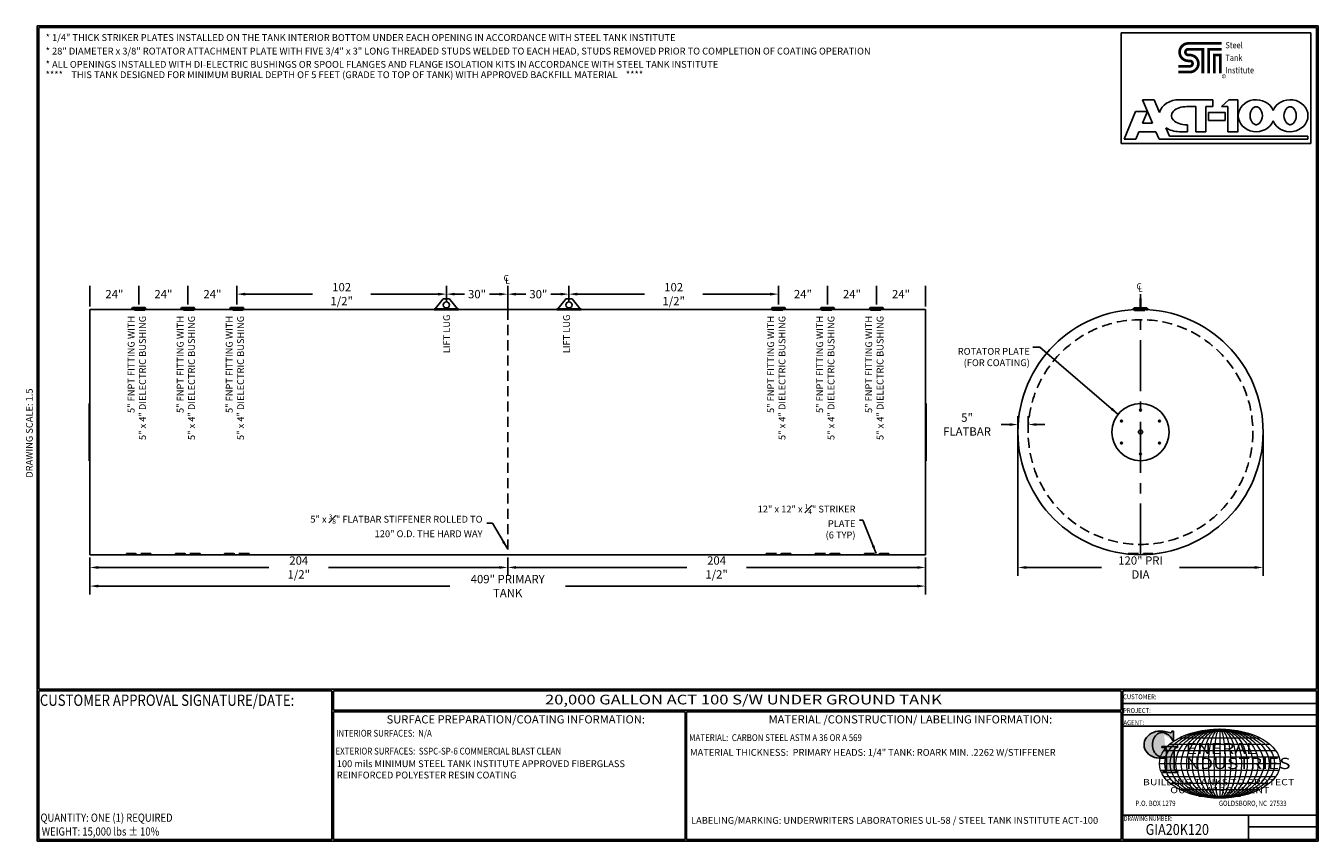
# Model space of a CAD drawing. Units: inches. Extents: x -8 to 941, y 0 to 599.
import ezdxf
from ezdxf.enums import TextEntityAlignment as Align

# ---------------------------------------------------------------- set-up
doc = ezdxf.new("R2010")
doc.units = ezdxf.units.IN
doc.header["$LTSCALE"] = 30
doc.header["$MEASUREMENT"] = 0
doc.linetypes.add('CENTER', pattern=[2, 1.25, -0.25, 0.25, -0.25])
doc.linetypes.add('HIDDEN', pattern=[0.375, 0.25, -0.125])
for name, color, linetype in [('CENTERLINE', 6, 'CENTER'), ('DIMENSION', 1, 'Continuous'), ('HIDDEN', 3, 'HIDDEN'), ('Title Block', 9, 'Continuous')]:
    doc.layers.add(name, color=color, linetype=linetype)
doc.styles.add('BOLD', font='ariali.ttf', dxfattribs={"width": 1.25})
doc.styles.add('BOLD2', font='arial.ttf', dxfattribs={"width": 1.25})
doc.styles.add('SMOOTH', font='ROMANS', dxfattribs={"width": 0.85})
doc.dimstyles.new('20000 120 ACT100', dxfattribs={"dimscale": 34, "dimtxt": 0.18, "dimasz": 0.18, "dimexe": 0.18, "dimexo": 0.0625, "dimgap": 0.09, "dimtad": 0, "dimtih": 1, "dimtoh": 1, "dimdec": 4, "dimlfac": 0.666667, "dimzin": 0, "dimdsep": 46, "dimlunit": 5, "dimtxsty": 'SMOOTH', "dimcen": 0.09, "dimclrd": 1, "dimclre": 1, "dimclrt": 2, "dimadec": 0, "dimazin": 0, "dimtfac": 1, "dimtdec": 4, "dimtix": 1, "dimtofl": 0, "dimtmove": 0, "dimatfit": 3, "dimfxl": 0.18, "dimfrac": 2, "dimtolj": 1, "dimtzin": 0, "dimarcsym": 0})

# ---------------------------------------------------------------- blocks, each defined once
blk = doc.blocks.new('*D0')
at = {"layer": 'Defpoints', "color": 0, "transparency": 16777216}
for p in [(74.74, 401.55), (38.74, 390.3), (74.74, 391.73)]:
    blk.add_point(p, dxfattribs=at)
at = {"layer": 'DIMENSION', "color": 1, "lineweight": -2, "transparency": 16777216}
for p, q in [((38.74, 392.42), (38.74, 407.67)), ((74.74, 393.86), (74.74, 407.67))]:
    blk.add_line(p, q, dxfattribs=at)
at = {"layer": 'DIMENSION', "color": 2, "transparency": 16777216, "insert": (56.74, 401.55), "char_height": 6.12, "attachment_point": 5, "style": 'SMOOTH'}
blk.add_mtext('\\A1;24"', dxfattribs=at)
blk = doc.blocks.new('*D1')
at = {"layer": 'Defpoints', "color": 0, "transparency": 16777216}
for p in [(345.49, 401.55), (300.49, 393.66), (345.49, 390.3)]:
    blk.add_point(p, dxfattribs=at)
at = {"layer": 'DIMENSION', "color": 1, "lineweight": -2, "transparency": 16777216}
for p, q in [((300.49, 395.78), (300.49, 407.67)), ((306.61, 401.55), (313.86, 401.55)), ((339.37, 401.55), (332.12, 401.55)), ((345.49, 392.42), (345.49, 407.67))]:
    blk.add_line(p, q, dxfattribs=at)
at = {"layer": 'DIMENSION', "color": 1, "transparency": 16777216}
for points in [[(306.61, 402.57), (306.61, 400.53), (300.49, 401.55)], [(339.37, 402.57), (339.37, 400.53), (345.49, 401.55)]]:
    blk.add_solid(points, dxfattribs=at)
at = {"layer": 'DIMENSION', "color": 2, "transparency": 16777216, "insert": (322.99, 401.55), "char_height": 6.12, "attachment_point": 5, "style": 'SMOOTH'}
blk.add_mtext('\\A1;30"', dxfattribs=at)
blk = doc.blocks.new('*D2')
at = {"layer": 'Defpoints', "color": 0, "transparency": 16777216}
for p in [(390.49, 401.55), (345.49, 390.3), (390.49, 393.66)]:
    blk.add_point(p, dxfattribs=at)
at = {"layer": 'DIMENSION', "color": 1, "lineweight": -2, "transparency": 16777216}
for p, q in [((345.49, 392.42), (345.49, 407.67)), ((351.61, 401.55), (358.86, 401.55)), ((384.37, 401.55), (377.12, 401.55)), ((390.49, 395.78), (390.49, 407.67))]:
    blk.add_line(p, q, dxfattribs=at)
at = {"layer": 'DIMENSION', "color": 1, "transparency": 16777216}
for points in [[(351.61, 402.57), (351.61, 400.53), (345.49, 401.55)], [(384.37, 402.57), (384.37, 400.53), (390.49, 401.55)]]:
    blk.add_solid(points, dxfattribs=at)
at = {"layer": 'DIMENSION', "color": 2, "transparency": 16777216, "insert": (367.99, 401.55), "char_height": 6.12, "attachment_point": 5, "style": 'SMOOTH'}
blk.add_mtext('\\A1;30"', dxfattribs=at)
blk = doc.blocks.new('*D3')
at = {"layer": 'Defpoints', "color": 0, "transparency": 16777216}
for p in [(580.24, 401.55), (544.24, 391.73), (580.24, 391.73)]:
    blk.add_point(p, dxfattribs=at)
at = {"layer": 'DIMENSION', "color": 1, "lineweight": -2, "transparency": 16777216}
for p, q in [((544.24, 393.86), (544.24, 407.67)), ((580.24, 393.86), (580.24, 407.67))]:
    blk.add_line(p, q, dxfattribs=at)
at = {"layer": 'DIMENSION', "color": 2, "transparency": 16777216, "insert": (562.24, 401.55), "char_height": 6.12, "attachment_point": 5, "style": 'SMOOTH'}
blk.add_mtext('\\A1;24"', dxfattribs=at)
blk = doc.blocks.new('*D4')
at = {"layer": 'Defpoints', "color": 0, "transparency": 16777216}
for p in [(616.24, 401.55), (580.24, 391.73), (616.24, 391.73)]:
    blk.add_point(p, dxfattribs=at)
at = {"layer": 'DIMENSION', "color": 1, "lineweight": -2, "transparency": 16777216}
for p, q in [((580.24, 393.86), (580.24, 407.67)), ((616.24, 393.86), (616.24, 407.67))]:
    blk.add_line(p, q, dxfattribs=at)
at = {"layer": 'DIMENSION', "color": 2, "transparency": 16777216, "insert": (598.24, 401.55), "char_height": 6.12, "attachment_point": 5, "style": 'SMOOTH'}
blk.add_mtext('\\A1;24"', dxfattribs=at)
blk = doc.blocks.new('*D5')
at = {"layer": 'Defpoints', "color": 0, "transparency": 16777216}
for p in [(652.24, 401.55), (616.24, 391.73), (652.24, 390.3)]:
    blk.add_point(p, dxfattribs=at)
at = {"layer": 'DIMENSION', "color": 1, "lineweight": -2, "transparency": 16777216}
for p, q in [((616.24, 393.86), (616.24, 407.67)), ((652.24, 392.42), (652.24, 407.67))]:
    blk.add_line(p, q, dxfattribs=at)
at = {"layer": 'DIMENSION', "color": 2, "transparency": 16777216, "insert": (634.24, 401.55), "char_height": 6.12, "attachment_point": 5, "style": 'SMOOTH'}
blk.add_mtext('\\A1;24"', dxfattribs=at)
blk = doc.blocks.new('*D6')
at = {"layer": 'Defpoints', "color": 0, "transparency": 16777216}
for p in [(720.09, 300.3), (900.09, 300.3), (900.09, 200.91)]:
    blk.add_point(p, dxfattribs=at)
at = {"layer": 'DIMENSION', "color": 1, "lineweight": -2, "transparency": 16777216}
for p, q in [((720.09, 298.17), (720.09, 194.79)), ((900.09, 298.17), (900.09, 194.79)), ((726.21, 200.91), (781.51, 200.91)), ((893.97, 200.91), (838.66, 200.91))]:
    blk.add_line(p, q, dxfattribs=at)
at = {"layer": 'DIMENSION', "color": 1, "transparency": 16777216}
for points in [[(726.21, 201.93), (726.21, 199.89), (720.09, 200.91)], [(893.97, 201.93), (893.97, 199.89), (900.09, 200.91)]]:
    blk.add_solid(points, dxfattribs=at)
at = {"layer": 'DIMENSION', "color": 2, "transparency": 16777216, "insert": (810.09, 200.91), "char_height": 6.12, "attachment_point": 5, "style": 'SMOOTH'}
blk.add_mtext('\\A1;120" PRI DIA', dxfattribs=at)
blk = doc.blocks.new('*D7')
at = {"layer": 'Defpoints', "color": 0, "transparency": 16777216}
for p in [(38.74, 210.3), (652.24, 210.3), (652.24, 187.26)]:
    blk.add_point(p, dxfattribs=at)
at = {"layer": 'DIMENSION', "color": 1, "lineweight": -2, "transparency": 16777216}
for p, q in [((38.74, 208.17), (38.74, 181.14)), ((652.24, 208.17), (652.24, 181.14)), ((44.86, 187.26), (303.05, 187.26)), ((646.12, 187.26), (387.94, 187.26))]:
    blk.add_line(p, q, dxfattribs=at)
at = {"layer": 'DIMENSION', "color": 1, "transparency": 16777216}
for points in [[(44.86, 188.28), (44.86, 186.24), (38.74, 187.26)], [(646.12, 188.28), (646.12, 186.24), (652.24, 187.26)]]:
    blk.add_solid(points, dxfattribs=at)
at = {"layer": 'DIMENSION', "color": 2, "transparency": 16777216, "insert": (345.49, 187.26), "char_height": 6.12, "attachment_point": 5, "style": 'SMOOTH'}
blk.add_mtext('\\A1;409" PRIMARY TANK', dxfattribs=at)
blk = doc.blocks.new('*D8')
at = {"layer": 'Defpoints', "color": 0, "transparency": 16777216}
for p in [(544.24, 401.55), (390.49, 393.66), (544.24, 391.73)]:
    blk.add_point(p, dxfattribs=at)
at = {"layer": 'DIMENSION', "color": 1, "lineweight": -2, "transparency": 16777216}
for p, q in [((390.49, 395.78), (390.49, 407.67)), ((396.61, 401.55), (445.85, 401.55)), ((538.12, 401.55), (488.88, 401.55)), ((544.24, 393.86), (544.24, 407.67))]:
    blk.add_line(p, q, dxfattribs=at)
at = {"layer": 'DIMENSION', "color": 1, "transparency": 16777216}
for points in [[(396.61, 402.57), (396.61, 400.53), (390.49, 401.55)], [(538.12, 402.57), (538.12, 400.53), (544.24, 401.55)]]:
    blk.add_solid(points, dxfattribs=at)
at = {"layer": 'DIMENSION', "color": 2, "transparency": 16777216, "insert": (467.37, 401.55), "char_height": 6.12, "attachment_point": 5, "style": 'SMOOTH'}
blk.add_mtext('\\A1;102 1/2"', dxfattribs=at)
blk = doc.blocks.new('*D9')
at = {"layer": 'Defpoints', "color": 0, "transparency": 16777216}
for p in [(300.49, 401.55), (146.74, 391.73), (300.49, 393.66)]:
    blk.add_point(p, dxfattribs=at)
at = {"layer": 'DIMENSION', "color": 1, "lineweight": -2, "transparency": 16777216}
for p, q in [((146.74, 393.86), (146.74, 407.67)), ((152.86, 401.55), (202.1, 401.55)), ((294.37, 401.55), (245.13, 401.55)), ((300.49, 395.78), (300.49, 407.67))]:
    blk.add_line(p, q, dxfattribs=at)
at = {"layer": 'DIMENSION', "color": 1, "transparency": 16777216}
for points in [[(152.86, 402.57), (152.86, 400.53), (146.74, 401.55)], [(294.37, 402.57), (294.37, 400.53), (300.49, 401.55)]]:
    blk.add_solid(points, dxfattribs=at)
at = {"layer": 'DIMENSION', "color": 2, "transparency": 16777216, "insert": (223.62, 401.55), "char_height": 6.12, "attachment_point": 5, "style": 'SMOOTH'}
blk.add_mtext('\\A1;102 1/2"', dxfattribs=at)
blk = doc.blocks.new('*D10')
at = {"layer": 'Defpoints', "color": 0, "transparency": 16777216}
for p in [(720.09, 305.82), (720.09, 300.3), (727.59, 300.3)]:
    blk.add_point(p, dxfattribs=at)
at = {"layer": 'DIMENSION', "color": 1, "lineweight": -2, "transparency": 16777216}
for p, q in [((713.97, 305.82), (707.85, 305.82)), ((720.09, 302.42), (720.09, 311.94)), ((727.59, 302.42), (727.59, 311.94)), ((733.71, 305.82), (739.83, 305.82))]:
    blk.add_line(p, q, dxfattribs=at)
at = {"layer": 'DIMENSION', "color": 1, "transparency": 16777216}
for points in [[(713.97, 306.84), (713.97, 304.8), (720.09, 305.82)], [(733.71, 306.84), (733.71, 304.8), (727.59, 305.82)]]:
    blk.add_solid(points, dxfattribs=at)
at = {"layer": 'DIMENSION', "color": 2, "transparency": 16777216, "insert": (682.74, 305.82), "char_height": 6.12, "attachment_point": 5, "style": 'SMOOTH'}
blk.add_mtext('\\A1;5" FLATBAR', dxfattribs=at)
blk = doc.blocks.new('*D11')
at = {"layer": 'Defpoints', "color": 0, "transparency": 16777216}
for p in [(345.49, 210.3), (652.24, 210.3), (345.49, 200.91)]:
    blk.add_point(p, dxfattribs=at)
at = {"layer": 'DIMENSION', "color": 1, "lineweight": -2, "transparency": 16777216}
for p, q in [((345.49, 208.17), (345.49, 194.79)), ((351.61, 200.91), (476.98, 200.91)), ((646.12, 200.91), (520.75, 200.91)), ((652.24, 208.17), (652.24, 194.79))]:
    blk.add_line(p, q, dxfattribs=at)
at = {"layer": 'DIMENSION', "color": 1, "transparency": 16777216}
for points in [[(351.61, 201.93), (351.61, 199.89), (345.49, 200.91)], [(646.12, 201.93), (646.12, 199.89), (652.24, 200.91)]]:
    blk.add_solid(points, dxfattribs=at)
at = {"layer": 'DIMENSION', "color": 2, "transparency": 16777216, "insert": (498.87, 200.91), "char_height": 6.12, "attachment_point": 5, "style": 'SMOOTH'}
blk.add_mtext('\\A1;204 1/2"', dxfattribs=at)
blk = doc.blocks.new('*D12')
at = {"layer": 'Defpoints', "color": 0, "transparency": 16777216}
for p in [(38.74, 210.3), (345.49, 210.3), (38.74, 200.91)]:
    blk.add_point(p, dxfattribs=at)
at = {"layer": 'DIMENSION', "color": 1, "lineweight": -2, "transparency": 16777216}
for p, q in [((38.74, 208.17), (38.74, 194.79)), ((44.86, 200.91), (170.23, 200.91)), ((339.37, 200.91), (214, 200.91)), ((345.49, 208.17), (345.49, 194.79))]:
    blk.add_line(p, q, dxfattribs=at)
at = {"layer": 'DIMENSION', "color": 1, "transparency": 16777216}
for points in [[(44.86, 201.93), (44.86, 199.89), (38.74, 200.91)], [(339.37, 201.93), (339.37, 199.89), (345.49, 200.91)]]:
    blk.add_solid(points, dxfattribs=at)
at = {"layer": 'DIMENSION', "color": 2, "transparency": 16777216, "insert": (192.12, 200.91), "char_height": 6.12, "attachment_point": 5, "style": 'SMOOTH'}
blk.add_mtext('\\A1;204 1/2"', dxfattribs=at)
blk = doc.blocks.new('*D13')
at = {"layer": 'Defpoints', "color": 0, "transparency": 16777216}
for p in [(110.74, 401.55), (110.74, 391.73), (146.74, 391.73)]:
    blk.add_point(p, dxfattribs=at)
at = {"layer": 'DIMENSION', "color": 1, "lineweight": -2, "transparency": 16777216}
for p, q in [((110.74, 393.86), (110.74, 407.67)), ((146.74, 393.86), (146.74, 407.67))]:
    blk.add_line(p, q, dxfattribs=at)
at = {"layer": 'DIMENSION', "color": 2, "transparency": 16777216, "insert": (128.74, 401.55), "char_height": 6.12, "attachment_point": 5, "style": 'SMOOTH'}
blk.add_mtext('\\A1;24"', dxfattribs=at)
blk = doc.blocks.new('*D14')
at = {"layer": 'Defpoints', "color": 0, "transparency": 16777216}
for p in [(74.74, 401.55), (74.74, 393.86), (110.74, 391.73)]:
    blk.add_point(p, dxfattribs=at)
at = {"layer": 'DIMENSION', "color": 1, "lineweight": -2, "transparency": 16777216}
for p, q in [((74.74, 395.98), (74.74, 407.67)), ((110.74, 393.86), (110.74, 407.67))]:
    blk.add_line(p, q, dxfattribs=at)
at = {"layer": 'DIMENSION', "color": 2, "transparency": 16777216, "insert": (92.74, 401.55), "char_height": 6.12, "attachment_point": 5, "style": 'SMOOTH'}
blk.add_mtext('\\A1;24"', dxfattribs=at)
blk = doc.blocks.new('StudPlate')
for centre, radius in [((14, 14), 14), ((4.69, 19.37), 0.438), ((14, 24.75), 0.438), ((23.31, 19.37), 0.438), ((14, 14), 1), ((4.69, 8.62), 0.438), ((23.31, 8.62), 0.438), ((14, 3.25), 0.438)]:
    blk.add_circle(centre, radius)
blk = doc.blocks.new('General Industries Logo.')
at = {"lineweight": 30}
h = blk.add_hatch(color=1, dxfattribs=at)
edge = h.paths.add_edge_path()
edge.add_ellipse((826.07, 70.79), major_axis=(0, 9.07), ratio=0.801796, start_angle=13.20154, end_angle=197.40078, ccw=False)
edge.add_ellipse((825.82, 76.36), major_axis=(4.32, 0), ratio=0.8, start_angle=63.94809, end_angle=109.09235, ccw=False)
edge.add_ellipse((824.28, 72.46), major_axis=(-9.4, 0), ratio=0.8, start_angle=-166.68099, end_angle=-111.4298, ccw=False)
edge.add_line((833.43, 74.2), (834.32, 74.2))
edge.add_line((834.32, 74.2), (834.32, 80.86))
edge.add_line((834.32, 80.86), (833.34, 80.86))
edge.add_ellipse((831.64, 81.16), major_axis=(-1.57, 0.8), ratio=0.846871, start_angle=99.97824, end_angle=199.94379, ccw=False)
edge.add_line((831.24, 79.71), (828.11, 80.49))
edge.add_ellipse((824.83, 70.83), major_axis=(12.15, 0.02), ratio=0.825429, start_angle=74.23638, end_angle=273.25261)
edge.add_ellipse((825.37, 79.89), major_axis=(23.84, 0), ratio=0.8, start_angle=-89.59743, end_angle=-80.60156)
edge.add_line((829.26, 61.07), (829.26, 53.52))
edge.add_ellipse((826.35, 53.41), major_axis=(-2.91, 0), ratio=0.8, start_angle=91.40946, end_angle=182.74635, ccw=False)
edge.add_line((826.42, 51.08), (826.42, 50.38))
edge.add_line((826.42, 50.38), (837.6, 50.38))
edge.add_line((837.6, 50.38), (837.6, 51.08))
edge.add_ellipse((837.67, 53.41), major_axis=(-2.91, 0), ratio=0.8, start_angle=-2.74635, end_angle=88.59054, ccw=False)
edge.add_line((834.76, 53.52), (834.76, 63.91))
edge.add_line((834.76, 63.91), (834.76, 66.45))
edge.add_ellipse((837.67, 66.56), major_axis=(-2.91, 0), ratio=0.8, start_angle=-88.59054, end_angle=2.74635, ccw=False)
edge.add_line((837.6, 68.89), (837.6, 69.59))
edge.add_line((837.6, 69.59), (825.8, 69.59))
edge.add_line((825.8, 69.59), (825.8, 68.74))
edge.add_ellipse((826.62, 66.66), major_axis=(2.73, 0), ratio=0.8, start_angle=13.85685, end_angle=107.3503, ccw=False)
edge.add_line((829.26, 67.18), (829.26, 63.56))
edge.add_ellipse((826.45, 63.9), major_axis=(2.85, 0), ratio=0.8, start_angle=-50.86566, end_angle=-8.54808, ccw=False)
at = {"color": 9}
for p, q in [((797.05, 110.44), (939.31, 110.44)), ((797.05, 1.19), (797.05, 110.44)), ((797.05, 110.44), (939.13, 110.44)), ((939.31, 110.44), (939.31, 1.19)), ((797.05, 101.16), (939.31, 101.16)), ((797.05, 92.63), (939.31, 92.63)), ((797.05, 84.31), (939.31, 84.31)), ((797.05, 19.01), (939.31, 19.01)), ((889.34, 19.01), (889.34, 1.19)), ((889.34, 10.49), (939.31, 10.49)), ((939.31, 1.19), (797.05, 1.19))]:
    blk.add_line(p, q, dxfattribs=at)
at = {"color": 1}
for p, q in [((831.24, 79.71), (827.88, 80.55)), ((833.34, 80.86), (834.32, 80.86)), ((834.32, 80.86), (834.32, 74.2)), ((825.8, 69.59), (825.8, 68.74)), ((825.8, 69.59), (837.6, 69.59)), ((829.26, 63.56), (829.26, 67.18)), ((834.32, 74.2), (833.43, 74.2)), ((834.76, 62.36), (834.76, 66.45)), ((837.6, 69.59), (837.6, 68.89)), ((829.26, 53.52), (829.26, 61.07)), ((834.76, 63.91), (834.76, 53.52)), ((826.42, 50.38), (826.42, 51.08)), ((826.42, 50.38), (837.6, 50.38)), ((837.6, 50.38), (837.6, 51.08))]:
    blk.add_line(p, q, dxfattribs=at)
at = {"color": 1, "lineweight": 5}
for p, q in [((838.78, 75.93), (897.69, 75.93)), ((853.01, 80.81), (883.45, 80.81)), ((868.23, 82.36), (868.23, 31.53)), ((827.19, 66.53), (909.28, 66.53)), ((831.58, 71.23), (904.88, 71.23)), ((824.75, 61.82), (911.77, 61.82)), ((824.75, 52.06), (911.77, 52.06)), ((827.19, 47.36), (909.28, 47.36)), ((831.58, 42.66), (904.88, 42.66)), ((838.78, 37.96), (897.69, 37.96)), ((853.01, 33.07), (883.45, 33.07))]:
    blk.add_line(p, q, dxfattribs=at)
at = {"color": 1, "lineweight": 9}
blk.add_line((823.92, 56.94), (912.55, 56.94), dxfattribs=at)
at = {"color": 1}
for centre, major_axis, ratio, start_param, end_param in [((824.83, 70.83), (12.15, 0.02), 0.825429, 1.295669, 4.769158), ((826.07, 70.79), (0, 9.07), 0.801796, 0.23041, 3.445294), ((825.82, 76.36), (4.32, 0), 0.8, 1.116105, 1.904021), ((824.28, 72.46), (-9.4, 0), 0.8, -2.909132, -1.944817), ((831.64, 81.16), (-1.57, 0.8), 0.846871, 1.74495, 3.489677), ((826.62, 66.66), (2.73, 0), 0.8, 0.241848, 1.873616), ((837.67, 66.56), (-2.91, 0), 0.8, -1.546197, 0.047933), ((825.37, 79.89), (23.84, 0), 0.8, -1.56377, -1.406763), ((826.45, 63.9), (2.85, 0), 0.8, -0.887773, -0.149192), ((826.35, 53.41), (-2.91, 0), 0.8, 1.595396, 3.189525), ((837.67, 53.41), (-2.91, 0), 0.8, -0.047933, 1.546197)]:
    blk.add_ellipse(centre, major_axis=major_axis, ratio=ratio, start_param=start_param, end_param=end_param, dxfattribs=at)
at = {"color": 1, "lineweight": 5}
for major_axis, ratio in [((-44.31, 0), 0.573529), ((-40.28, 0), 0.630882), ((-36.26, 0), 0.70098), ((-32.23, 0), 0.788603), ((-28.2, 0), 0.901261), ((0, -25.41), 0.792541), ((0, -25.41), 0.951049), ((0, -25.41), 0.634033), ((0, -25.41), 0.475524), ((0, -25.41), 0.317016), ((0, -25.41), 0.158508)]:
    blk.add_ellipse((868.23, 56.94), major_axis=major_axis, ratio=ratio, dxfattribs=at)
at = {"color": 1, "style": 'SMOOTH'}
for s, height, width, p in [('CUSTOMER:', 3.562, 0.9, (797.28, 104.18)), ('PROJECT:', 3.562, 0.9, (797.28, 94.08)), ('AGENT:', 3.562, 0.9, (797.57, 85.23)), ('DRAWING NUMBER:', 3.5625, 0.8, (797.85, 14.89))]:
    blk.add_text(s, height=height, dxfattribs=dict(at, width=width)).set_placement(p)
at = {"color": 1, "lineweight": 30, "style": 'BOLD2', "width": 1.25}
for s, p in [('ENERAL', (869.18, 61.3)), ('NDUSTRIES', (881.86, 50.34))]:
    blk.add_text(s, height=8.269, dxfattribs=at).set_placement(p, align=Align.BOTTOM_CENTER)
at = {"color": 1, "lineweight": 30, "style": 'BOLD', "width": 1.25}
blk.add_text('BUILDING TANKS TO PROTECT', height=4.5837, dxfattribs=at).set_placement((867.4, 43.35), align=Align.MIDDLE_CENTER)
blk.add_text('OUR ENVIRONMENT', height=4.5837, dxfattribs=at).set_placement((868.32, 36.9), align=Align.MIDDLE)
at = {"color": 1, "lineweight": 20, "style": 'SMOOTH', "width": 0.85}
for s, p in [('P.O. BOX 1279', (806.41, 25.85)), ('GOLDSBORO, NC  27533', (867.58, 25.85))]:
    blk.add_text(s, height=3.8588, dxfattribs=at).set_placement(p)
blk = doc.blocks.new('Standard Name Block')
at = {"color": 2, "style": 'SMOOTH', "width": 0.85}
blk.add_attdef('GI', text='', height=8, dxfattribs=at).set_placement((837.09, 8.57), align=Align.MIDDLE_CENTER)
blk.add_attdef('REVISEDDATE', (890.77, 3.83), '', height=4.75, dxfattribs=at)

msp = doc.modelspace()

# ---------------------------------------------------------------- linework, layer by layer
for p, q in [((652.24257, 390.297), (38.7426, 390.297)), ((38.7426, 390.297), (38.7426, 210.29701)), ((69.39884, 390.52404), (69.37101, 390.85098)), ((79.43009, 391.73319), (70.05509, 391.73319)), ((80.08634, 390.52404), (80.11417, 390.85098)), ((105.39884, 390.52404), (105.37101, 390.85098)), ((115.43009, 391.73319), (106.05509, 391.73319)), ((116.08634, 390.52404), (116.11417, 390.85098)), ((141.39884, 390.52404), (141.37101, 390.85098)), ((151.43009, 391.73319), (142.05509, 391.73319)), ((152.08634, 390.52404), (152.11417, 390.85098)), ((291.49259, 390.65638), (309.49259, 390.65638)), ((291.49259, 390.65638), (291.49259, 389.9208)), ((291.49259, 390.297), (309.49259, 390.297)), ((291.49259, 389.9208), (309.49259, 389.9208)), ((298.24259, 398.15637), (292.24259, 390.65638)), ((298.24259, 398.15637), (302.74259, 398.15637)), ((302.74259, 398.15637), (303.36051, 397.38397)), ((303.36051, 397.38397), (308.74259, 390.65638)), ((309.49259, 390.65638), (309.49259, 389.9208)), ((399.49258, 390.65638), (381.49258, 390.65638)), ((381.49258, 390.65638), (381.49258, 389.9208)), ((399.49258, 390.297), (381.49258, 390.297)), ((399.49258, 389.9208), (381.49258, 389.9208)), ((387.62466, 397.38397), (382.24258, 390.65638)), ((388.24258, 398.15637), (387.62466, 397.38397)), ((392.74258, 398.15637), (388.24258, 398.15637)), ((392.74258, 398.15637), (398.74258, 390.65638)), ((399.49258, 390.65638), (399.49258, 389.9208)), ((538.89883, 390.52404), (538.871, 390.85098)), ((539.55508, 391.73319), (548.93008, 391.73319)), ((549.58633, 390.52404), (549.61416, 390.85098)), ((574.89883, 390.52404), (574.871, 390.85098)), ((575.55508, 391.73319), (584.93008, 391.73319)), ((585.58633, 390.52404), (585.61416, 390.85098)), ((610.89883, 390.52404), (610.871, 390.85098)), ((611.55508, 391.73319), (620.93008, 391.73319)), ((621.58633, 390.52404), (621.61416, 390.85098)), ((652.24257, 390.297), (652.24257, 210.29701)), ((804.09828, 390.42836), (804.09828, 390.04765)), ((804.74149, 390.06998), (804.71366, 390.39692)), ((805.39774, 391.50735), (814.77274, 391.50735)), ((809.80402, 390.94609), (809.80402, 398.44609)), ((809.80402, 398.44609), (810.36652, 398.44609)), ((810.36652, 390.94609), (810.36652, 398.44609)), ((815.42899, 390.06998), (815.45682, 390.39692)), ((816.07225, 390.42836), (816.07225, 390.04765)), ((38.1801, 321.29701), (38.7426, 321.29701)), ((38.1801, 321.29701), (38.1801, 279.29701)), ((652.80507, 321.29701), (652.24257, 321.29701)), ((652.80507, 321.29701), (652.80507, 279.29701)), ((38.1801, 279.29701), (38.7426, 279.29701)), ((652.80507, 279.29701), (652.24257, 279.29701)), ((652.24257, 210.29701), (38.7426, 210.29701))]:
    msp.add_line(p, q)
for centre, radius in [((300.49259, 393.65637), 2.25), ((390.49258, 393.65637), 2.25), ((810.08526, 300.29701), 89.99999)]:
    msp.add_circle(centre, radius)
for centre, radius, start, end in [((69.11969, 391.75219), 0.93559, 285.58199112, 358.83634309), ((74.74259, 453.95088), 63.32812, 265.1342436, 274.8657564), ((74.74259, 453.297), 63, 265.1342436, 274.8657564), ((80.36549, 391.75219), 0.93559, 181.16365691, 254.41800888), ((105.11969, 391.75219), 0.93559, 285.58199112, 358.83634309), ((110.74259, 453.95088), 63.32812, 265.1342436, 274.8657564), ((110.74259, 453.297), 63, 265.1342436, 274.8657564), ((116.36549, 391.75219), 0.93559, 181.16365691, 254.41800888), ((141.11969, 391.75219), 0.93559, 285.58199112, 358.83634309), ((146.74259, 453.95088), 63.32812, 265.1342436, 274.8657564), ((146.74259, 453.297), 63, 265.1342436, 274.8657564), ((152.36549, 391.75219), 0.93559, 181.16365691, 254.41800888), ((538.61968, 391.75219), 0.93559, 285.58199112, 358.83634309), ((544.24258, 453.95088), 63.32812, 265.1342436, 274.8657564), ((544.24258, 453.297), 63, 265.1342436, 274.8657564), ((549.86547, 391.75219), 0.93559, 181.16365691, 254.41800888), ((574.61968, 391.75219), 0.93559, 285.58199112, 358.83634309), ((580.24258, 453.95088), 63.32812, 265.1342436, 274.8657564), ((580.24258, 453.297), 63, 265.1342436, 274.8657564), ((585.86547, 391.75219), 0.93559, 181.16365691, 254.41800888), ((610.61968, 391.75219), 0.93559, 285.58199112, 358.83634309), ((616.24258, 453.95088), 63.32812, 265.1342436, 274.8657564), ((616.24258, 453.297), 63, 265.1342436, 274.8657564), ((621.86547, 391.75219), 0.93559, 181.16365691, 254.41800888), ((810.08527, 356.07112), 34.87498, 80.11507876, 99.88492124), ((804.15445, 391.50735), 1.24329, 296.72951836, 0), ((810.08524, 327.29701), 63.32813, 85.1342436, 94.8657564), ((810.08524, 327.29701), 63.00001, 85.1342436, 94.8657564), ((816.01603, 391.50735), 1.24329, 180, 243.27048164)]:
    msp.add_arc(centre, radius, start, end)
at = {"layer": 'CENTERLINE'}
for p, q in [((345.49258, 401.547), (345.49258, 390.297)), ((810.08526, 210.29701), (810.08526, 401.547))]:
    msp.add_line(p, q, dxfattribs=at)
at = {"layer": 'HIDDEN'}
for p, q in [((70.38321, 389.76444), (70.26794, 390.45611)), ((79.10196, 389.76444), (70.38321, 389.76444)), ((79.10196, 389.76444), (79.21724, 390.45611)), ((106.38321, 389.76444), (106.26794, 390.45611)), ((115.10196, 389.76444), (106.38321, 389.76444)), ((115.10196, 389.76444), (115.21724, 390.45611)), ((142.38321, 389.76444), (142.26794, 390.45611)), ((151.10196, 389.76444), (142.38321, 389.76444)), ((151.10196, 389.76444), (151.21724, 390.45611)), ((345.49258, 390.297), (345.49258, 210.29701)), ((539.8832, 389.76444), (539.76792, 390.45611)), ((539.8832, 389.76444), (548.60195, 389.76444)), ((548.60195, 389.76444), (548.71723, 390.45611)), ((575.8832, 389.76444), (575.76792, 390.45611)), ((575.8832, 389.76444), (584.60195, 389.76444)), ((584.60195, 389.76444), (584.71723, 390.45611)), ((611.8832, 389.76444), (611.76792, 390.45611)), ((611.8832, 389.76444), (620.60195, 389.76444)), ((620.60195, 389.76444), (620.71723, 390.45611)), ((805.72587, 389.5386), (805.6258, 390.13899)), ((805.72587, 389.5386), (814.44462, 389.5386)), ((814.44462, 389.5386), (814.54468, 390.13899)), ((83.62041, 211.17864), (65.6204, 211.17864)), ((65.6204, 211.17864), (65.6204, 210.80364)), ((65.6204, 210.80364), (83.62041, 210.80364)), ((83.62041, 210.80364), (83.62041, 211.17864)), ((119.66178, 211.17864), (101.66178, 211.17864)), ((101.66178, 211.17864), (101.66178, 210.80364)), ((101.66178, 210.80364), (119.66178, 210.80364)), ((119.66178, 210.80364), (119.66178, 211.17864)), ((155.70315, 211.17864), (137.70315, 211.17864)), ((137.70315, 211.17864), (137.70315, 210.80364)), ((137.70315, 210.80364), (155.70315, 210.80364)), ((155.70315, 210.80364), (155.70315, 211.17864)), ((535.28201, 211.17864), (553.28202, 211.17864)), ((535.28201, 210.80364), (535.28201, 211.17864)), ((553.28202, 210.80364), (535.28201, 210.80364)), ((553.28202, 211.17864), (553.28202, 210.80364)), ((571.32339, 211.17864), (589.32339, 211.17864)), ((571.32339, 210.80364), (571.32339, 211.17864)), ((589.32339, 210.80364), (571.32339, 210.80364)), ((589.32339, 211.17864), (589.32339, 210.80364)), ((607.36476, 211.17864), (625.36476, 211.17864)), ((607.36476, 210.80364), (607.36476, 211.17864)), ((625.36476, 210.80364), (607.36476, 210.80364)), ((625.36476, 211.17864), (625.36476, 210.80364))]:
    msp.add_line(p, q, dxfattribs=at)
msp.add_lwpolyline([(801.08526, 211.12314), (819.08526, 211.12314), (819.08526, 210.74814), (801.08526, 210.74814)], close=True, dxfattribs=at)
msp.add_circle((810.08526, 300.29701), 82.49999, dxfattribs=at)
at = {"layer": 'Title Block', "color": 9}
for p, q in [((0, 598.50032), (940.5, 598.50032)), ((0, 598.50032), (0, 0)), ((940.5, 598.50032), (940.5, 0)), ((1.1875, 597.31282), (939.3125, 597.31282)), ((1.1875, 597.31282), (1.1875, 111.62532)), ((795.93574, 593.48834), (935.06074, 593.48834)), ((795.93574, 593.48834), (795.93574, 512.11334)), ((935.06074, 593.48834), (935.06074, 512.11334)), ((939.3125, 597.31282), (939.3125, 111.62532)), ((818.79648, 526.94459), (811.46198, 544.26959)), ((811.46198, 544.26959), (820.06417, 544.26959)), ((823.99309, 534.989), (820.06417, 544.26959)), ((838.6268, 544.26959), (863.07514, 544.26959)), ((863.07514, 544.26959), (863.07514, 539.21647)), ((869.63997, 539.21647), (874.84656, 544.26959)), ((874.84656, 544.26959), (881.63777, 544.26959)), ((881.63777, 544.26959), (881.63777, 520.80866)), ((797.97012, 515.39459), (806.52704, 535.60709)), ((806.52704, 535.60709), (815.12923, 535.60709)), ((811.46198, 526.94459), (815.12923, 535.60709)), ((844.05977, 539.21647), (850.6246, 539.21647)), ((850.6246, 539.21647), (850.6246, 520.80866)), ((858.09492, 539.21647), (863.07514, 539.21647)), ((858.09492, 539.21647), (858.09492, 520.80866)), ((859.90591, 534.88522), (872.13008, 534.88522)), ((859.90591, 534.88522), (859.90591, 528.92975)), ((869.63997, 539.21647), (874.16744, 539.21647)), ((872.13008, 534.88522), (872.13008, 528.92975)), ((874.16744, 539.21647), (874.16744, 520.80866)), ((890.46634, 532.60342), (890.46634, 532.47627)), ((899.52128, 532.60342), (899.52128, 532.47627)), ((915.36742, 532.60342), (915.36742, 532.47627)), ((924.42236, 532.60342), (924.42236, 532.47627)), ((811.46198, 526.94459), (818.79648, 526.94459)), ((831.37153, 517.56022), (828.76531, 523.71642)), ((844.05977, 525.86178), (844.51251, 525.86178)), ((844.51251, 525.86178), (844.51251, 520.80866)), ((859.90591, 528.92975), (872.13008, 528.92975)), ((806.57231, 515.39459), (797.97012, 515.39459)), ((806.57231, 515.39459), (808.86434, 520.80866)), ((808.86434, 520.80866), (821.39412, 520.80866)), ((823.68615, 515.39459), (821.39412, 520.80866)), ((823.68615, 515.39459), (933.02456, 515.39459)), ((831.37153, 517.56022), (933.02456, 517.56022)), ((838.6268, 520.80866), (844.51251, 520.80866)), ((850.6246, 520.80866), (858.09492, 520.80866)), ((874.16744, 520.80866), (881.77324, 520.80866)), ((933.02456, 515.39459), (933.02456, 517.56022)), ((795.93574, 512.11334), (935.06074, 512.11334)), ((1.1875, 111.62532), (939.3125, 111.62532)), ((1.1875, 110.43782), (216.44433, 110.43782)), ((1.1875, 110.43782), (1.1875, 1.1875)), ((216.44433, 110.43782), (216.44433, 1.1875)), ((217.63183, 110.43782), (795.86172, 110.43782)), ((217.63183, 110.43782), (217.63183, 96.1875)), ((795.86172, 96.1875), (795.86172, 110.43782)), ((795.86172, 96.1875), (217.63183, 96.1875)), ((217.63183, 95), (217.63183, 1.1875)), ((475.69739, 94.81209), (217.63183, 95)), ((795.86172, 95), (476.88489, 94.81209)), ((795.86172, 1.1875), (795.86172, 95)), ((475.69739, 1.1875), (475.69739, 94.81209)), ((476.88489, 1.1875), (476.88489, 94.81209)), ((940.5, 0), (0, 0)), ((216.44433, 1.1875), (1.1875, 1.1875)), ((475.69739, 1.1875), (217.63183, 1.1875)), ((795.86172, 1.1875), (476.88489, 1.1875))]:
    msp.add_line(p, q, dxfattribs=at)
at = {"layer": 'Title Block', "color": 9, "const_width": 1.96875}
for points in [[(845.17961, 585.61334, 1), (845.17961, 572.79876, 1)], [(845.17961, 581.34772, 1), (845.17961, 577.06438, -1)], [(846.3192, 564.59563, 1), (846.3192, 577.06438, 1)], [(846.3192, 568.86126, 1), (846.3192, 572.79876, 1)]]:
    msp.add_lwpolyline(points, format="xyb", dxfattribs=at)
for points in [[(845.17961, 585.61334), (869.61607, 585.61334)], [(845.17961, 581.34772), (855.83482, 581.33001)], [(855.83482, 563.61126), (855.83482, 582.31438)], [(860.10045, 563.61126), (860.10045, 581.34772), (869.61607, 581.34772)], [(846.3192, 568.86126), (837.78795, 568.86126)], [(846.3192, 577.06438), (845.17961, 577.06438)], [(846.3192, 572.79876), (845.17961, 572.79876)], [(868.6317, 563.61126), (868.6317, 577.06438), (864.36607, 577.06438), (864.36607, 563.61126)], [(846.3192, 564.59563), (837.78795, 564.59563)]]:
    msp.add_lwpolyline(points, dxfattribs=at)
at = {"layer": 'Title Block', "color": 9, "const_width": 0.31004}
msp.add_lwpolyline([(870.03305, 561.44828, -1), (872.56504, 561.44828, -1)], format="xyb", close=True, dxfattribs=at)
at = {"layer": 'Title Block', "color": 9}
for centre, major_axis, ratio, start_param, end_param in [((838.6268, 532.53912), (14.96369, 0), 0.783929081, 1.570796327, 2.931196338), ((894.99381, 532.53912), (-13.12966, 0), 0.893432526, -2.818556154, 2.818556154), ((919.89489, 532.53912), (-13.12966, 0), 0.893432526, 0.3230365, 5.960148807), ((844.05977, 532.53912), (-11.31868, 0), 0.589940369, -1.570796327, 1.570796327), ((902.1742, 532.65993), (-11.70808, 0), 0.797216715, -0.643537323, 0.006054417), ((902.1742, 532.41976), (-11.70808, 0), 0.797216715, -0.006054417, 0.643537323), ((894.98112, 536.96109), (2.71648, 0), 0.797216715, 1.619047792, 2.498055331), ((894.99381, 536.75161), (-2.97955, 0), 0.797216715, -1.619047792, -1.522544862), ((895.0065, 536.96109), (2.71648, 0), 0.797216715, 0.643537323, 1.522544862), ((887.81342, 532.65993), (-11.70808, 0), 0.797216715, 3.135538237, 3.785129976), ((887.81342, 532.41976), (-11.70808, 0), 0.797216715, 2.498055331, 3.147647071), ((927.07529, 532.65993), (-11.70808, 0), 0.797216715, -0.643537323, 0.006054417), ((927.07529, 532.41976), (-11.70808, 0), 0.797216715, -0.006054417, 0.643537323), ((919.88221, 536.96109), (2.71648, 0), 0.797216715, 1.619047792, 2.498055331), ((919.89489, 536.75161), (-2.97955, 0), 0.797216715, -1.619047792, -1.522544862), ((919.90758, 536.96109), (2.71648, 0), 0.797216715, 0.643537323, 1.522544862), ((912.7145, 532.65993), (11.70808, 0), 0.797216715, -0.006054417, 0.643537323), ((912.7145, 532.41976), (-11.70808, 0), 0.797216715, 2.498055331, 3.147647071), ((838.6268, 532.53912), (-14.96369, 0), 0.783929081, 0.851270751, 1.570796327), ((894.98112, 528.11861), (-2.71648, 0), 0.797216715, 0.643537323, 1.522544862), ((894.99381, 528.32808), (2.97955, 0), 0.797216715, -1.619047792, -1.522544862), ((895.0065, 528.11861), (-2.71648, 0), 0.797216715, 1.619047792, 2.498055331), ((919.88221, 528.11861), (-2.71648, 0), 0.797216715, 0.643537323, 1.522544862), ((919.89489, 528.32808), (2.97955, 0), 0.797216715, -1.619047792, -1.522544862), ((919.90758, 528.11861), (-2.71648, 0), 0.797216715, 1.619047792, 2.498055331)]:
    msp.add_ellipse(centre, major_axis=major_axis, ratio=ratio, start_param=start_param, end_param=end_param, dxfattribs=at)

# ---------------------------------------------------------------- block references
at = {"xscale": 1.5, "yscale": 1.5, "zscale": 1.5}
msp.add_blockref('StudPlate', (789.08526, 279.29701), dxfattribs=at)
msp.add_blockref('General Industries Logo.', (0, 0))
msp.add_blockref('Standard Name Block', (0, 0)).add_auto_attribs({'GI': 'GIA20K120'})

# ---------------------------------------------------------------- texts
at = {"layer": 'DIMENSION', "color": 2, "attachment_point": 9, "style": 'SMOOTH'}
for s, insert, char_height, width in [('C', (346.39336, 409.74965), 4.5, 22.7133284), ('L', (347.08327, 407.72438), 4.5, 22.7133284), ('C', (811.01601, 403.62188), 4.5, 22.7133284), ('L', (811.70593, 401.85344), 4.5, 22.7133284), ('\\A1;ROTATOR PLATE\\P(FOR COATING)', (728.82902, 348.70457), 5, 60.7604597), ('\\A1;12" x 12" x {\\H0.7x;\\S1#4;}" STRIKER PLATE\\P(6 TYP)', (600.83271, 222.25637), 5, 82.138693), ('\\A1;5" x {\\H0.7x;\\S3#8;}" FLATBAR STIFFENER ROLLED TO \\P120" O.D. THE HARD WAY', (327.042, 223.14494), 5, 149.2911834)]:
    msp.add_mtext(s, dxfattribs=dict(at, insert=insert, char_height=char_height, width=width))
at = {"layer": 'DIMENSION', "color": 2, "char_height": 5, "width": 96.4405054, "rotation": 90, "style": 'SMOOTH'}
for s, insert, attachment_point in [('5" FNPT FITTING WITH\\P5" x 4" DIELECTRIC BUSHING', (66.57192, 385.59739), 3), ('5" FNPT FITTING WITH\\P5" x 4" DIELECTRIC BUSHING', (102.57192, 385.59739), 3), ('5" FNPT FITTING WITH\\P5" x 4" DIELECTRIC BUSHING', (138.57192, 385.59739), 3), ('LIFT LUG', (298.19502, 386.56081), 3), ('LIFT LUG', (392.79015, 386.56081), 9), ('5" FNPT FITTING WITH\\P5" x 4" DIELECTRIC BUSHING', (536.07191, 385.59739), 3), ('5" FNPT FITTING WITH\\P5" x 4" DIELECTRIC BUSHING', (572.07191, 385.59739), 3), ('5" FNPT FITTING WITH\\P5" x 4" DIELECTRIC BUSHING', (608.07191, 385.59739), 3)]:
    msp.add_mtext(s, dxfattribs=dict(at, insert=insert, attachment_point=attachment_point))
at = {"layer": 'Title Block', "color": 9, "style": 'BOLD2', "width": 0.85}
for s, p in [('Steel', (872.45357, 582.00397)), ('Institute', (872.45357, 563.61126))]:
    msp.add_text(s, height=4.59375, dxfattribs=at).set_placement(p)
msp.add_text('Tank', height=4.59375, dxfattribs=at).set_placement((872.45357, 575.10449), align=Align.MIDDLE_LEFT)
msp.add_text('R', height=1.47656, dxfattribs=at).set_placement((871.29904, 561.44828), align=Align.MIDDLE_CENTER)
at = {"layer": 'Title Block', "color": 1, "style": 'SMOOTH', "width": 0.85}
for s, height, p in [('CUSTOMER APPROVAL SIGNATURE/DATE:', 8.3169937, (2.07178, 99.31992)), ('INTERIOR SURFACES:  N/A', 5, (219.53112, 76.71409)), ('MATERIAL:  CARBON STEEL ASTM A 36 OR A 569', 5, (478.67945, 73.47964)), ('EXTERIOR SURFACES:  SSPC-SP-6 COMMERCIAL BLAST CLEAN', 5, (219.11696, 63.57553))]:
    msp.add_text(s, height=height, dxfattribs=at).set_placement(p)
at = {"layer": 'Title Block', "color": 2}
for s, height, style, width, p in [('20,000 GALLON ACT 100 S/W UNDER GROUND TANK', 7.125, 'BOLD2', 1.25, (372.92367, 100.36553)), ('QUANTITY: ONE (1) REQUIRED', 6, 'SMOOTH', 0.85, (2.48846, 14.23799))]:
    msp.add_text(s, height=height, dxfattribs=dict(at, style=style, width=width)).set_placement(p)
at = {"layer": 'Title Block', "color": 2, "style": 'SMOOTH', "width": 0.85}
msp.add_text('WEIGHT: 15,000 lbs %%P 10%%%', height=6, dxfattribs=at).set_placement((3.45989, 7.08882), align=Align.MIDDLE_LEFT)
at = {"layer": 'Title Block', "color": 1, "char_height": 5, "attachment_point": 1, "style": 'SMOOTH'}
for s, insert, width in [('* 1/4" THICK STRIKER PLATES INSTALLED ON THE TANK INTERIOR BOTTOM UNDER EACH OPENING IN ACCORDANCE WITH STEEL TANK INSTITUTE', (6.2767, 592.40942), 600), ('* 28" DIAMETER x 3/8" ROTATOR ATTACHMENT PLATE WITH FIVE 3/4" x 3" LONG THREADED STUDS WELDED TO EACH HEAD, STUDS REMOVED PRIOR TO COMPLETION OF COATING OPERATION', (6.2767, 582.45704), 688.6537377), ('* ALL OPENINGS INSTALLED WITH DI-ELECTRIC BUSHINGS OR SPOOL FLANGES AND FLANGE ISOLATION KITS IN ACCORDANCE WITH STEEL TANK INSTITUTE', (6.2767, 572.7263), 600), ('****    THIS TANK DESIGNED FOR MINIMUM BURIAL DEPTH OF 5 FEET (GRADE TO TOP OF TANK) WITH APPROVED BACKFILL MATERIAL    ****', (6.2767, 565.11766), 600), ('\\pt340;100 mils MINIMUM STEEL TANK INSTITUTE APPROVED FIBERGLASS REINFORCED POLYESTER RESIN COATING', (220.0213, 59.33299), 252.3883566), ('\\pt389.5;LABELING/MARKING: UNDERWRITERS LABORATORIES UL-58 / STEEL TANK INSTITUTE ACT-100', (480.09416, 17.73415), 308.1385086)]:
    msp.add_mtext(s, dxfattribs=dict(at, insert=insert, width=width))
at = {"layer": 'Title Block', "color": 2, "insert": (-8.14783, 299.54524), "char_height": 5, "width": 81.5244444, "attachment_point": 2, "rotation": 90, "style": 'SMOOTH'}
msp.add_mtext('DRAWING SCALE: 1.5', dxfattribs=at)
at = {"layer": 'Title Block', "color": 1, "lineweight": 40, "char_height": 6, "width": 249.4277778, "attachment_point": 5, "style": 'SMOOTH'}
for s, insert in [('\\pt66.5,142.5;SURFACE PREPARATION/COATING INFORMATION:', (351.44105, 89.40011)), ('\\pt79.8,171;MATERIAL /CONSTRUCTION/ LABELING INFORMATION:', (641.14974, 89.40011))]:
    msp.add_mtext(s, dxfattribs=dict(at, insert=insert))
at = {"layer": 'Title Block', "color": 2, "insert": (479.38377, 67.63947), "char_height": 5, "width": 293.5415211, "attachment_point": 1, "style": 'SMOOTH'}
msp.add_mtext('\\pi-3,l3,t3;MATERIAL THICKNESS:  PRIMARY HEADS: 1/4" TANK: ROARK MIN. .2262 W/STIFFENER', dxfattribs=at)

# ---------------------------------------------------------------- dimensions: what is measured, and where the dimension line sits
at = {"layer": 'DIMENSION'}
for base, p1, p2, override, picture, middle in [((300.49259, 401.547), (146.74259, 391.73319), (300.49259, 393.65637), {"dimpost": '"'}, '*D9', (223.61759, 401.547)), ((544.24258, 401.547), (390.49258, 393.65637), (544.24258, 391.73319), {"dimpost": '"'}, '*D8', (467.36758, 401.547)), ((74.74259, 401.547), (38.7426, 390.297), (74.74259, 391.73319), {"dimpost": '"'}, '*D0', (56.74259, 401.547)), ((74.74259, 401.547), (110.74259, 391.73319), (74.74259, 393.85819), {"dimpost": '"', "dimtmove": 1}, '*D14', (92.74259, 401.547)), ((110.74259, 401.547), (146.74259, 391.73319), (110.74259, 391.73319), {"dimpost": '"', "dimtmove": 1}, '*D13', (128.74259, 401.547)), ((345.49258, 401.547), (300.49259, 393.65637), (345.49258, 390.297), {"dimpost": '"'}, '*D1', (322.99259, 401.547)), ((390.49258, 401.547), (345.49258, 390.297), (390.49258, 393.65637), {"dimpost": '"'}, '*D2', (367.99258, 401.547)), ((580.24258, 401.547), (544.24258, 391.73319), (580.24258, 391.73319), {"dimpost": '"'}, '*D3', (562.24258, 401.547)), ((616.24258, 401.547), (580.24258, 391.73319), (616.24258, 391.73319), {"dimpost": '"'}, '*D4', (598.24258, 401.547)), ((652.24257, 401.547), (616.24258, 391.73319), (652.24257, 390.297), {"dimpost": '"'}, '*D5', (634.24257, 401.547)), ((38.7426, 200.90564), (345.49258, 210.29701), (38.7426, 210.29701), {"dimpost": '"', "dimtmove": 1}, '*D12', (192.11759, 200.90564)), ((345.49258, 200.90564), (652.24257, 210.29701), (345.49258, 210.29701), {"dimpost": '"'}, '*D11', (498.86758, 200.90564))]:
    dim = msp.add_linear_dim(base=base, p1=p1, p2=p2, dimstyle='20000 120 ACT100', override=override, dxfattribs=at)
    dim.commit()
    dim.dimension.update_dxf_attribs({"geometry": picture, "text_midpoint": middle})
dim = msp.add_linear_dim(base=(720.08527, 305.8236), p1=(727.58527, 300.29701), p2=(720.08527, 300.29701), dimstyle='20000 120 ACT100', override={"dimpost": '" FLATBAR'}, dxfattribs=at)
dim.commit()
dim.dimension.update_dxf_attribs({"geometry": '*D10', "text_midpoint": (682.73869, 305.8236), "dimtype": 160})
for base, p1, p2, text, picture, middle in [((900.08525, 200.90564), (720.08527, 300.29701), (900.08525, 300.29701), '<> PRI DIA', '*D6', (810.08526, 200.90564)), ((652.24257, 187.26354), (38.7426, 210.29701), (652.24257, 210.29701), '<> PRIMARY TANK', '*D7', (345.49258, 187.26354))]:
    dim = msp.add_linear_dim(base=base, p1=p1, p2=p2, text=text, dimstyle='20000 120 ACT100', override={"dimpost": '"'}, dxfattribs=at)
    dim.commit()
    dim.dimension.update_dxf_attribs({"geometry": picture, "text_midpoint": middle})

# ---------------------------------------------------------------- leaders
at = {"layer": 'DIMENSION', "annotation_type": 0, "has_hookline": 1, "hookline_direction": 1}
msp.add_leader([(793.60889, 313.31735), (736.07558, 362.71399), (730.93869, 362.71399)], dimstyle='20000 120 ACT100', dxfattribs=at)
for points, text_width in [([(345.49258, 214.43391), (334.352, 233.32678), (330.102, 233.32678)], 133.05833), ([(616.06476, 211.17864), (606.3069, 235.61674), (603.89271, 235.61122)], 80.925)]:
    msp.add_leader(points, dimstyle='20000 120 ACT100', dxfattribs=dict(at, text_width=text_width))

doc.saveas('drawing.dxf')
